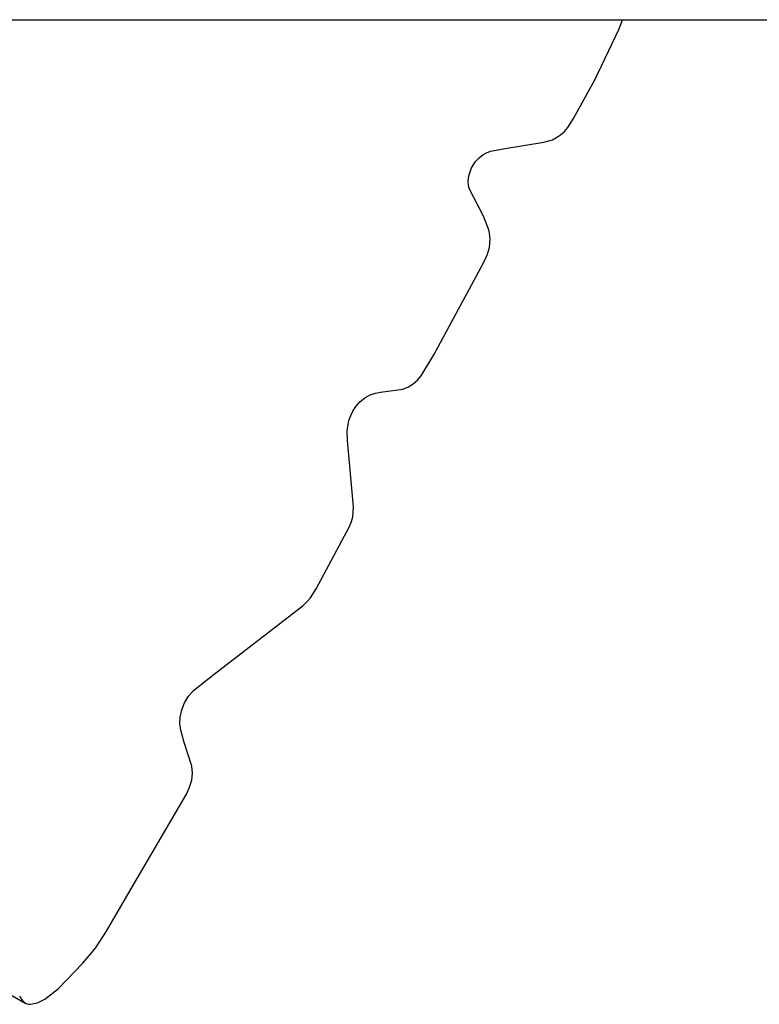
# Model space of a CAD drawing. Units: inches. Extents: x -188 to 287, y -134 to 245.
# Drawn here: x -54 to -38, y -54 to -33 of the extents above; entities that cross this region are included whole.
import ezdxf

# ---------------------------------------------------------------- set-up
doc = ezdxf.new("R2010")
doc.units = ezdxf.units.IN
doc.header["$MEASUREMENT"] = 0
doc.layers.add('Layer 1', color=7, linetype='Continuous', true_color=0xffffff)

msp = doc.modelspace()

# ---------------------------------------------------------------- linework, layer by layer
at = {"layer": 'Layer 1'}
for points in [[(-104.096, -33.082, 0), (-29.408, -33.082, 0)], [(-41.244, -33.283, 0), (-41.176, -33.082, 0)], [(-41.773, -34.386, 0), (-41.244, -33.283, 0)], [(-42.238, -35.228, 0), (-41.773, -34.386, 0)], [(-42.362, -35.423, 0), (-42.238, -35.228, 0)], [(-42.436, -35.506, 0), (-42.362, -35.423, 0)], [(-42.696, -35.685, 0), (-42.604, -35.638, 0)], [(-42.604, -35.638, 0), (-42.517, -35.578, 0)], [(-42.517, -35.578, 0), (-42.436, -35.506, 0)], [(-44.037, -35.936, 0), (-43.677, -35.866, 0)], [(-43.677, -35.866, 0), (-42.881, -35.737, 0)], [(-42.881, -35.737, 0), (-42.696, -35.685, 0)], [(-44.362, -36.159, 0), (-44.286, -36.078, 0)], [(-44.286, -36.078, 0), (-44.206, -36.016, 0)], [(-44.206, -36.016, 0), (-44.123, -35.969, 0)], [(-44.123, -35.969, 0), (-44.037, -35.936, 0)], [(-44.504, -36.445, 0), (-44.449, -36.296, 0)], [(-44.449, -36.296, 0), (-44.362, -36.159, 0)], [(-44.518, -36.521, 0), (-44.504, -36.445, 0)], [(-44.523, -36.596, 0), (-44.518, -36.521, 0)], [(-44.518, -36.67, 0), (-44.523, -36.596, 0)], [(-44.502, -36.742, 0), (-44.518, -36.67, 0)], [(-44.192, -37.342, 0), (-44.502, -36.742, 0)], [(-44.064, -37.66, 0), (-44.192, -37.342, 0)], [(-44.042, -37.835, 0), (-44.064, -37.66, 0)], [(-44.059, -38.025, 0), (-44.042, -37.835, 0)], [(-44.16, -38.299, 0), (-44.1, -38.164, 0)], [(-44.1, -38.164, 0), (-44.059, -38.025, 0)], [(-44.301, -38.559, 0), (-44.16, -38.299, 0)], [(-45.266, -40.352, 0), (-44.301, -38.559, 0)], [(-45.54, -40.806, 0), (-45.266, -40.352, 0)], [(-45.82, -41.046, 0), (-45.715, -40.981, 0)], [(-45.715, -40.981, 0), (-45.622, -40.9, 0)], [(-45.622, -40.9, 0), (-45.54, -40.806, 0)], [(-46.651, -41.217, 0), (-46.537, -41.178, 0)], [(-46.537, -41.178, 0), (-46.422, -41.157, 0)], [(-46.422, -41.157, 0), (-45.94, -41.094, 0)], [(-45.94, -41.094, 0), (-45.82, -41.046, 0)], [(-46.959, -41.472, 0), (-46.879, -41.38, 0)], [(-46.879, -41.38, 0), (-46.765, -41.282, 0)], [(-46.765, -41.282, 0), (-46.651, -41.217, 0)], [(-47.072, -41.669, 0), (-47.023, -41.569, 0)], [(-47.023, -41.569, 0), (-46.959, -41.472, 0)], [(-47.146, -41.988, 0), (-47.109, -41.773, 0)], [(-47.109, -41.773, 0), (-47.072, -41.669, 0)], [(-47.143, -42.207, 0), (-47.146, -41.988, 0)], [(-47.009, -43.645, 0), (-47.143, -42.207, 0)], [(-47.027, -43.861, 0), (-47.009, -43.645, 0)], [(-47.099, -44.074, 0), (-47.057, -43.968, 0)], [(-47.057, -43.968, 0), (-47.027, -43.861, 0)], [(-47.821, -45.426, 0), (-47.099, -44.074, 0)], [(-47.945, -45.621, 0), (-47.821, -45.426, 0)], [(-48.02, -45.707, 0), (-47.945, -45.621, 0)], [(-50.037, -47.275, 0), (-48.105, -45.783, 0)], [(-48.105, -45.783, 0), (-48.02, -45.707, 0)], [(-50.482, -47.627, 0), (-50.037, -47.275, 0)], [(-50.677, -47.894, 0), (-50.591, -47.752, 0)], [(-50.591, -47.752, 0), (-50.482, -47.627, 0)], [(-50.739, -48.048, 0), (-50.677, -47.894, 0)], [(-50.777, -48.352, 0), (-50.772, -48.208, 0)], [(-50.772, -48.208, 0), (-50.739, -48.048, 0)], [(-50.76, -48.491, 0), (-50.777, -48.352, 0)], [(-50.686, -48.754, 0), (-50.76, -48.491, 0)], [(-50.517, -49.268, 0), (-50.686, -48.754, 0)], [(-50.505, -49.419, 0), (-50.517, -49.268, 0)], [(-50.522, -49.573, 0), (-50.505, -49.419, 0)], [(-50.636, -49.877, 0), (-50.567, -49.727, 0)], [(-50.567, -49.727, 0), (-50.522, -49.573, 0)], [(-51.929, -52.09, 0), (-50.636, -49.877, 0)], [(-52.367, -52.852, 0), (-51.929, -52.09, 0)], [(-52.61, -53.217, 0), (-52.367, -52.852, 0)], [(-52.888, -53.549, 0), (-52.61, -53.217, 0)], [(-53.409, -54.091, 0), (-52.888, -53.549, 0)], [(-54.447, -54.227, 0), (-54.133, -54.408, 0)], [(-53.711, -54.325, 0), (-53.409, -54.091, 0)], [(-54.162, -54.386, 0), (-54.254, -54.256, 0)], [(-54.133, -54.408, 0), (-54.162, -54.386, 0)], [(-54.133, -54.408, 0), (-54.1, -54.425, 0)], [(-54.1, -54.425, 0), (-54.062, -54.435, 0)], [(-54.062, -54.435, 0), (-54.018, -54.435, 0)], [(-54.018, -54.435, 0), (-53.865, -54.4, 0)], [(-53.865, -54.4, 0), (-53.711, -54.325, 0)]]:
    msp.add_polyline3d(points, dxfattribs=at)

doc.saveas('drawing.dxf')
